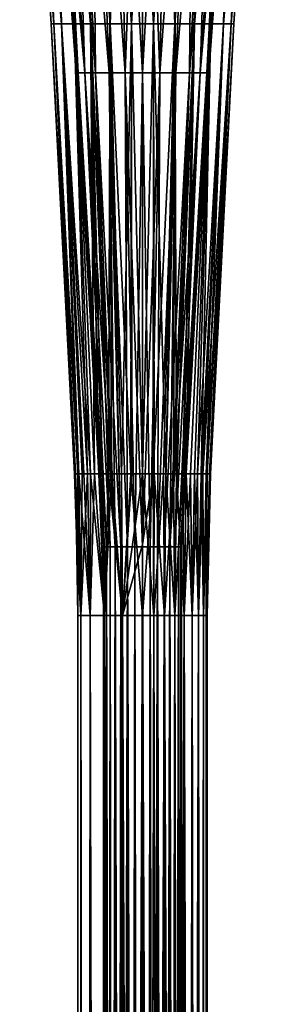
# Model space of a CAD drawing. Units: millimetres. Extents: x -225 to 225, y -318 to 1304.
# Drawn here: x -19 to 19, y 721 to 873 of the extents above; entities that cross this region are included whole.
import ezdxf

# ---------------------------------------------------------------- set-up
doc = ezdxf.new("R2010")
doc.units = ezdxf.units.MM
doc.header["$LTSCALE"] = 33.374815
for name, color, linetype in [('1', 7, 'CONTINUOUS'), ('12', 7, 'CONTINUOUS'), ('13', 7, 'CONTINUOUS'), ('14', 7, 'CONTINUOUS'), ('15', 7, 'CONTINUOUS'), ('16', 7, 'CONTINUOUS'), ('17', 7, 'CONTINUOUS'), ('2', 7, 'CONTINUOUS'), ('5', 7, 'CONTINUOUS'), ('6', 7, 'CONTINUOUS')]:
    doc.layers.add(name, color=color, linetype=linetype)

msp = doc.modelspace()

# ---------------------------------------------------------------- linework, layer by layer
at = {"layer": '1', "linetype": 'Continuous'}
for points in [[(-16.38, 907.34), (-13.7, 872.67, 3.38), (-18.96, 942.07), (-16.38, 907.34)], [(-18.96, 942.07), (-13.7, 872.67, 3.38), (-18.41, 942.07, 4.54), (-18.96, 942.07)], [(-13.7, 872.67, 3.38), (-12.5, 872.67, 6.56), (-18.41, 942.07, 4.54), (-13.7, 872.67, 3.38)], [(-18.41, 942.07, 4.54), (-12.5, 872.67, 6.56), (-16.79, 942.07, 8.81), (-18.41, 942.07, 4.54)], [(-12.5, 872.67, 6.56), (-10.56, 872.67, 9.36), (-16.79, 942.07, 8.81), (-12.5, 872.67, 6.56)], [(-16.79, 942.07, 8.81), (-10.56, 872.67, 9.36), (-14.19, 942.07, 12.57), (-16.79, 942.07, 8.81)], [(-10.56, 872.67, 9.36), (-8.02, 872.67, 11.61), (-14.19, 942.07, 12.57), (-10.56, 872.67, 9.36)], [(-14.19, 942.07, 12.57), (-8.02, 872.67, 11.61), (-10.77, 942.07, 15.6), (-14.19, 942.07, 12.57)], [(-8.02, 872.67, 11.61), (-5, 872.67, 13.2), (-10.77, 942.07, 15.6), (-8.02, 872.67, 11.61)], [(-10.77, 942.07, 15.6), (-5, 872.67, 13.2), (-6.72, 942.07, 17.73), (-10.77, 942.07, 15.6)], [(-5, 872.67, 13.2), (-1.7, 872.67, 14.01), (-6.72, 942.07, 17.73), (-5, 872.67, 13.2)], [(-6.72, 942.07, 17.73), (-1.7, 872.67, 14.01), (-2.29, 942.07, 18.82), (-6.72, 942.07, 17.73)], [(-1.7, 872.67, 14.01), (1.7, 872.67, 14.01), (-2.29, 942.07, 18.82), (-1.7, 872.67, 14.01)], [(-2.29, 942.07, 18.82), (1.7, 872.67, 14.01), (2.29, 942.07, 18.82), (-2.29, 942.07, 18.82)], [(1.7, 872.67, 14.01), (5, 872.67, 13.2), (2.29, 942.07, 18.82), (1.7, 872.67, 14.01)], [(2.29, 942.07, 18.82), (5, 872.67, 13.2), (6.72, 942.07, 17.73), (2.29, 942.07, 18.82)], [(5, 872.67, 13.2), (8.02, 872.67, 11.61), (6.72, 942.07, 17.73), (5, 872.67, 13.2)], [(6.72, 942.07, 17.73), (8.02, 872.67, 11.61), (10.77, 942.07, 15.6), (6.72, 942.07, 17.73)], [(8.02, 872.67, 11.61), (10.56, 872.67, 9.36), (10.77, 942.07, 15.6), (8.02, 872.67, 11.61)], [(10.56, 872.67, 9.36), (12.5, 872.67, 6.56), (14.19, 942.07, 12.57), (10.56, 872.67, 9.36)], [(10.77, 942.07, 15.6), (10.56, 872.67, 9.36), (14.19, 942.07, 12.57), (10.77, 942.07, 15.6)], [(12.5, 872.67, 6.56), (13.7, 872.67, 3.38), (16.79, 942.07, 8.81), (12.5, 872.67, 6.56)], [(14.19, 942.07, 12.57), (12.5, 872.67, 6.56), (16.79, 942.07, 8.81), (14.19, 942.07, 12.57)], [(13.7, 872.67, 3.38), (14.11, 872.67), (18.41, 942.07, 4.54), (13.7, 872.67, 3.38)], [(16.79, 942.07, 8.81), (13.7, 872.67, 3.38), (18.41, 942.07, 4.54), (16.79, 942.07, 8.81)], [(18.41, 942.07, 4.54), (14.11, 872.67), (16.38, 907.34), (18.41, 942.07, 4.54)], [(-14.11, 872.67), (-13.7, 872.67, 3.38), (-16.38, 907.34), (-14.11, 872.67)], [(-14.11, 872.67), (-10.48, 803.27), (-10.32, 803.27, 1.82), (-14.11, 872.67)], [(-13.7, 872.67, 3.38), (-14.11, 872.67), (-10.32, 803.27, 1.82), (-13.7, 872.67, 3.38)], [(-12.5, 872.67, 6.56), (-13.7, 872.67, 3.38), (-9.84, 803.27, 3.58), (-12.5, 872.67, 6.56)], [(-9.84, 803.27, 3.58), (-13.7, 872.67, 3.38), (-10.32, 803.27, 1.82), (-9.84, 803.27, 3.58)], [(-10.56, 872.67, 9.36), (-12.5, 872.67, 6.56), (-8.03, 803.27, 6.73), (-10.56, 872.67, 9.36)], [(-8.03, 803.27, 6.73), (-12.5, 872.67, 6.56), (-9.07, 803.27, 5.24), (-8.03, 803.27, 6.73)], [(-9.07, 803.27, 5.24), (-12.5, 872.67, 6.56), (-9.84, 803.27, 3.58), (-9.07, 803.27, 5.24)], [(-8.02, 872.67, 11.61), (-10.56, 872.67, 9.36), (-6.73, 803.27, 8.03), (-8.02, 872.67, 11.61)], [(-6.73, 803.27, 8.03), (-10.56, 872.67, 9.36), (-8.03, 803.27, 6.73), (-6.73, 803.27, 8.03)], [(-5, 872.67, 13.2), (-8.02, 872.67, 11.61), (-5.24, 803.27, 9.07), (-5, 872.67, 13.2)], [(-5.24, 803.27, 9.07), (-8.02, 872.67, 11.61), (-6.73, 803.27, 8.03), (-5.24, 803.27, 9.07)], [(-3.58, 803.27, 9.84), (-5, 872.67, 13.2), (-5.24, 803.27, 9.07), (-3.58, 803.27, 9.84)], [(-1.7, 872.67, 14.01), (-5, 872.67, 13.2), (-1.82, 803.27, 10.32), (-1.7, 872.67, 14.01)], [(-1.82, 803.27, 10.32), (-5, 872.67, 13.2), (-3.58, 803.27, 9.84), (-1.82, 803.27, 10.32)], [(0, 803.27, 10.48), (-1.7, 872.67, 14.01), (-1.82, 803.27, 10.32), (0, 803.27, 10.48)], [(1.7, 872.67, 14.01), (-1.7, 872.67, 14.01), (0, 803.27, 10.48), (1.7, 872.67, 14.01)], [(1.82, 803.27, 10.32), (1.7, 872.67, 14.01), (0, 803.27, 10.48), (1.82, 803.27, 10.32)], [(5, 872.67, 13.2), (1.7, 872.67, 14.01), (3.58, 803.27, 9.84), (5, 872.67, 13.2)], [(3.58, 803.27, 9.84), (1.7, 872.67, 14.01), (1.82, 803.27, 10.32), (3.58, 803.27, 9.84)], [(5.24, 803.27, 9.07), (5, 872.67, 13.2), (3.58, 803.27, 9.84), (5.24, 803.27, 9.07)], [(8.02, 872.67, 11.61), (5, 872.67, 13.2), (5.24, 803.27, 9.07), (8.02, 872.67, 11.61)], [(6.73, 803.27, 8.03), (8.02, 872.67, 11.61), (5.24, 803.27, 9.07), (6.73, 803.27, 8.03)], [(10.56, 872.67, 9.36), (8.02, 872.67, 11.61), (6.73, 803.27, 8.03), (10.56, 872.67, 9.36)], [(8.03, 803.27, 6.73), (10.56, 872.67, 9.36), (6.73, 803.27, 8.03), (8.03, 803.27, 6.73)], [(9.07, 803.27, 5.24), (10.56, 872.67, 9.36), (8.03, 803.27, 6.73), (9.07, 803.27, 5.24)], [(12.5, 872.67, 6.56), (10.56, 872.67, 9.36), (9.07, 803.27, 5.24), (12.5, 872.67, 6.56)], [(9.84, 803.27, 3.58), (12.5, 872.67, 6.56), (9.07, 803.27, 5.24), (9.84, 803.27, 3.58)], [(13.7, 872.67, 3.38), (12.5, 872.67, 6.56), (9.84, 803.27, 3.58), (13.7, 872.67, 3.38)], [(10.32, 803.27, 1.82), (13.7, 872.67, 3.38), (9.84, 803.27, 3.58), (10.32, 803.27, 1.82)], [(10.48, 803.27), (13.7, 872.67, 3.38), (10.32, 803.27, 1.82), (10.48, 803.27)], [(14.11, 872.67), (13.7, 872.67, 3.38), (10.48, 803.27), (14.11, 872.67)]]:
    msp.add_3dface(points, dxfattribs=at)
at = {"layer": '12', "linetype": 'Continuous'}
for points in [[(-15.32, 938.26, 4.11), (-13.74, 938.26, 7.93), (-9.91, 865.1, 2.65), (-15.32, 938.26, 4.11)], [(-12.89, 901.73), (-15.32, 938.26, 4.11), (-10.26, 865.1), (-12.89, 901.73)], [(-10.26, 865.1), (-15.32, 938.26, 4.11), (-9.91, 865.1, 2.65), (-10.26, 865.1)], [(-13.74, 938.26, 7.93), (-11.22, 938.26, 11.22), (-8.88, 865.1, 5.13), (-13.74, 938.26, 7.93)], [(-9.91, 865.1, 2.65), (-13.74, 938.26, 7.93), (-8.88, 865.1, 5.13), (-9.91, 865.1, 2.65)], [(-11.22, 938.26, 11.22), (-7.93, 938.26, 13.74), (-7.25, 865.1, 7.25), (-11.22, 938.26, 11.22)], [(-8.88, 865.1, 5.13), (-11.22, 938.26, 11.22), (-7.25, 865.1, 7.25), (-8.88, 865.1, 5.13)], [(-7.93, 938.26, 13.74), (-4.11, 938.26, 15.32), (-5.13, 865.1, 8.88), (-7.93, 938.26, 13.74)], [(-7.25, 865.1, 7.25), (-7.93, 938.26, 13.74), (-5.13, 865.1, 8.88), (-7.25, 865.1, 7.25)], [(-5.13, 865.1, 8.88), (-4.11, 938.26, 15.32), (-2.65, 865.1, 9.91), (-5.13, 865.1, 8.88)], [(-4.11, 938.26, 15.32), (0, 938.26, 15.86), (-2.65, 865.1, 9.91), (-4.11, 938.26, 15.32)], [(-2.65, 865.1, 9.91), (0, 938.26, 15.86), (0, 865.1, 10.26), (-2.65, 865.1, 9.91)], [(0, 938.26, 15.86), (4.11, 938.26, 15.32), (0, 865.1, 10.26), (0, 938.26, 15.86)], [(0, 865.1, 10.26), (4.11, 938.26, 15.32), (2.65, 865.1, 9.91), (0, 865.1, 10.26)], [(4.11, 938.26, 15.32), (7.93, 938.26, 13.74), (2.65, 865.1, 9.91), (4.11, 938.26, 15.32)], [(2.65, 865.1, 9.91), (7.93, 938.26, 13.74), (5.13, 865.1, 8.88), (2.65, 865.1, 9.91)], [(7.93, 938.26, 13.74), (11.22, 938.26, 11.22), (5.13, 865.1, 8.88), (7.93, 938.26, 13.74)], [(5.13, 865.1, 8.88), (11.22, 938.26, 11.22), (7.25, 865.1, 7.25), (5.13, 865.1, 8.88)], [(11.22, 938.26, 11.22), (13.74, 938.26, 7.93), (7.25, 865.1, 7.25), (11.22, 938.26, 11.22)], [(7.25, 865.1, 7.25), (13.74, 938.26, 7.93), (8.88, 865.1, 5.13), (7.25, 865.1, 7.25)], [(13.74, 938.26, 7.93), (15.32, 938.26, 4.11), (8.88, 865.1, 5.13), (13.74, 938.26, 7.93)], [(8.88, 865.1, 5.13), (15.32, 938.26, 4.11), (9.91, 865.1, 2.65), (8.88, 865.1, 5.13)], [(15.32, 938.26, 4.11), (15.86, 938.26), (9.91, 865.1, 2.65), (15.32, 938.26, 4.11)], [(9.91, 865.1, 2.65), (15.86, 938.26), (12.89, 901.73), (9.91, 865.1, 2.65)], [(10.26, 865.1), (9.91, 865.1, 2.65), (12.89, 901.73), (10.26, 865.1)], [(-10.26, 865.1), (-9.91, 865.1, 2.65), (-6, 792), (-10.26, 865.1)], [(-9.91, 865.1, 2.65), (-8.88, 865.1, 5.13), (-5.54, 792, 2.3), (-9.91, 865.1, 2.65)], [(-6, 792), (-9.91, 865.1, 2.65), (-5.88, 792, 1.17), (-6, 792)], [(-5.88, 792, 1.17), (-9.91, 865.1, 2.65), (-5.54, 792, 2.3), (-5.88, 792, 1.17)], [(-8.88, 865.1, 5.13), (-7.25, 865.1, 7.25), (-4.99, 792, 3.33), (-8.88, 865.1, 5.13)], [(-5.54, 792, 2.3), (-8.88, 865.1, 5.13), (-4.99, 792, 3.33), (-5.54, 792, 2.3)], [(-7.25, 865.1, 7.25), (-5.13, 865.1, 8.88), (-4.24, 792, 4.24), (-7.25, 865.1, 7.25)], [(-4.99, 792, 3.33), (-7.25, 865.1, 7.25), (-4.24, 792, 4.24), (-4.99, 792, 3.33)], [(-5.13, 865.1, 8.88), (-2.65, 865.1, 9.91), (-2.3, 792, 5.54), (-5.13, 865.1, 8.88)], [(-4.24, 792, 4.24), (-5.13, 865.1, 8.88), (-3.33, 792, 4.99), (-4.24, 792, 4.24)], [(-3.33, 792, 4.99), (-5.13, 865.1, 8.88), (-2.3, 792, 5.54), (-3.33, 792, 4.99)], [(-2.65, 865.1, 9.91), (0, 865.1, 10.26), (-1.17, 792, 5.88), (-2.65, 865.1, 9.91)], [(-2.3, 792, 5.54), (-2.65, 865.1, 9.91), (-1.17, 792, 5.88), (-2.3, 792, 5.54)], [(-1.17, 792, 5.88), (0, 865.1, 10.26), (0, 792, 6), (-1.17, 792, 5.88)], [(0, 865.1, 10.26), (2.65, 865.1, 9.91), (0, 792, 6), (0, 865.1, 10.26)], [(0, 792, 6), (2.65, 865.1, 9.91), (1.17, 792, 5.88), (0, 792, 6)], [(1.17, 792, 5.88), (2.65, 865.1, 9.91), (2.3, 792, 5.54), (1.17, 792, 5.88)], [(2.65, 865.1, 9.91), (5.13, 865.1, 8.88), (2.3, 792, 5.54), (2.65, 865.1, 9.91)], [(2.3, 792, 5.54), (5.13, 865.1, 8.88), (3.33, 792, 4.99), (2.3, 792, 5.54)], [(5.13, 865.1, 8.88), (7.25, 865.1, 7.25), (3.33, 792, 4.99), (5.13, 865.1, 8.88)], [(3.33, 792, 4.99), (7.25, 865.1, 7.25), (4.24, 792, 4.24), (3.33, 792, 4.99)], [(7.25, 865.1, 7.25), (8.88, 865.1, 5.13), (4.24, 792, 4.24), (7.25, 865.1, 7.25)], [(4.24, 792, 4.24), (8.88, 865.1, 5.13), (4.99, 792, 3.33), (4.24, 792, 4.24)], [(4.99, 792, 3.33), (8.88, 865.1, 5.13), (5.54, 792, 2.3), (4.99, 792, 3.33)], [(8.88, 865.1, 5.13), (9.91, 865.1, 2.65), (5.54, 792, 2.3), (8.88, 865.1, 5.13)], [(5.54, 792, 2.3), (9.91, 865.1, 2.65), (5.88, 792, 1.17), (5.54, 792, 2.3)], [(9.91, 865.1, 2.65), (10.26, 865.1), (5.88, 792, 1.17), (9.91, 865.1, 2.65)], [(5.88, 792, 1.17), (10.26, 865.1), (6, 792), (5.88, 792, 1.17)]]:
    msp.add_3dface(points, dxfattribs=at)
at = {"layer": '13', "linetype": 'Continuous'}
for points in [[(-15.86, 938.26), (-12.89, 901.73), (-9.91, 865.1, -2.65), (-15.86, 938.26)], [(-15.32, 938.26, -4.11), (-15.86, 938.26), (-9.91, 865.1, -2.65), (-15.32, 938.26, -4.11)], [(-13.74, 938.26, -7.93), (-15.32, 938.26, -4.11), (-8.88, 865.1, -5.13), (-13.74, 938.26, -7.93)], [(-8.88, 865.1, -5.13), (-15.32, 938.26, -4.11), (-9.91, 865.1, -2.65), (-8.88, 865.1, -5.13)], [(-11.22, 938.26, -11.22), (-13.74, 938.26, -7.93), (-7.25, 865.1, -7.25), (-11.22, 938.26, -11.22)], [(-7.25, 865.1, -7.25), (-13.74, 938.26, -7.93), (-8.88, 865.1, -5.13), (-7.25, 865.1, -7.25)], [(-7.93, 938.26, -13.74), (-11.22, 938.26, -11.22), (-5.13, 865.1, -8.88), (-7.93, 938.26, -13.74)], [(-5.13, 865.1, -8.88), (-11.22, 938.26, -11.22), (-7.25, 865.1, -7.25), (-5.13, 865.1, -8.88)], [(-4.11, 938.26, -15.32), (-7.93, 938.26, -13.74), (-2.65, 865.1, -9.91), (-4.11, 938.26, -15.32)], [(-2.65, 865.1, -9.91), (-7.93, 938.26, -13.74), (-5.13, 865.1, -8.88), (-2.65, 865.1, -9.91)], [(0, 938.26, -15.86), (-4.11, 938.26, -15.32), (0, 865.1, -10.26), (0, 938.26, -15.86)], [(0, 865.1, -10.26), (-4.11, 938.26, -15.32), (-2.65, 865.1, -9.91), (0, 865.1, -10.26)], [(4.11, 938.26, -15.32), (0, 938.26, -15.86), (2.65, 865.1, -9.91), (4.11, 938.26, -15.32)], [(2.65, 865.1, -9.91), (0, 938.26, -15.86), (0, 865.1, -10.26), (2.65, 865.1, -9.91)], [(5.13, 865.1, -8.88), (4.11, 938.26, -15.32), (2.65, 865.1, -9.91), (5.13, 865.1, -8.88)], [(7.93, 938.26, -13.74), (4.11, 938.26, -15.32), (5.13, 865.1, -8.88), (7.93, 938.26, -13.74)], [(7.25, 865.1, -7.25), (7.93, 938.26, -13.74), (5.13, 865.1, -8.88), (7.25, 865.1, -7.25)], [(11.22, 938.26, -11.22), (7.93, 938.26, -13.74), (7.25, 865.1, -7.25), (11.22, 938.26, -11.22)], [(8.88, 865.1, -5.13), (11.22, 938.26, -11.22), (7.25, 865.1, -7.25), (8.88, 865.1, -5.13)], [(13.74, 938.26, -7.93), (11.22, 938.26, -11.22), (8.88, 865.1, -5.13), (13.74, 938.26, -7.93)], [(9.91, 865.1, -2.65), (13.74, 938.26, -7.93), (8.88, 865.1, -5.13), (9.91, 865.1, -2.65)], [(10.26, 865.1), (15.32, 938.26, -4.11), (9.91, 865.1, -2.65), (10.26, 865.1)], [(15.32, 938.26, -4.11), (13.74, 938.26, -7.93), (9.91, 865.1, -2.65), (15.32, 938.26, -4.11)], [(10.26, 865.1), (12.89, 901.73), (15.32, 938.26, -4.11), (10.26, 865.1)], [(-12.89, 901.73), (-10.26, 865.1), (-9.91, 865.1, -2.65), (-12.89, 901.73)], [(-10.26, 865.1), (-6, 792), (-5.88, 792, -1.17), (-10.26, 865.1)], [(-9.91, 865.1, -2.65), (-10.26, 865.1), (-5.88, 792, -1.17), (-9.91, 865.1, -2.65)], [(-8.88, 865.1, -5.13), (-9.91, 865.1, -2.65), (-5.54, 792, -2.3), (-8.88, 865.1, -5.13)], [(-5.54, 792, -2.3), (-9.91, 865.1, -2.65), (-5.88, 792, -1.17), (-5.54, 792, -2.3)], [(-7.25, 865.1, -7.25), (-8.88, 865.1, -5.13), (-4.24, 792, -4.24), (-7.25, 865.1, -7.25)], [(-4.24, 792, -4.24), (-8.88, 865.1, -5.13), (-4.99, 792, -3.33), (-4.24, 792, -4.24)], [(-4.99, 792, -3.33), (-8.88, 865.1, -5.13), (-5.54, 792, -2.3), (-4.99, 792, -3.33)], [(-5.13, 865.1, -8.88), (-7.25, 865.1, -7.25), (-3.33, 792, -4.99), (-5.13, 865.1, -8.88)], [(-3.33, 792, -4.99), (-7.25, 865.1, -7.25), (-4.24, 792, -4.24), (-3.33, 792, -4.99)], [(-2.65, 865.1, -9.91), (-5.13, 865.1, -8.88), (-2.3, 792, -5.54), (-2.65, 865.1, -9.91)], [(-2.3, 792, -5.54), (-5.13, 865.1, -8.88), (-3.33, 792, -4.99), (-2.3, 792, -5.54)], [(0, 865.1, -10.26), (-2.65, 865.1, -9.91), (0, 792, -6), (0, 865.1, -10.26)], [(0, 792, -6), (-2.65, 865.1, -9.91), (-1.17, 792, -5.88), (0, 792, -6)], [(-1.17, 792, -5.88), (-2.65, 865.1, -9.91), (-2.3, 792, -5.54), (-1.17, 792, -5.88)], [(2.65, 865.1, -9.91), (0, 865.1, -10.26), (1.17, 792, -5.88), (2.65, 865.1, -9.91)], [(1.17, 792, -5.88), (0, 865.1, -10.26), (0, 792, -6), (1.17, 792, -5.88)], [(2.3, 792, -5.54), (2.65, 865.1, -9.91), (1.17, 792, -5.88), (2.3, 792, -5.54)], [(5.13, 865.1, -8.88), (2.65, 865.1, -9.91), (2.3, 792, -5.54), (5.13, 865.1, -8.88)], [(3.33, 792, -4.99), (5.13, 865.1, -8.88), (2.3, 792, -5.54), (3.33, 792, -4.99)], [(4.24, 792, -4.24), (5.13, 865.1, -8.88), (3.33, 792, -4.99), (4.24, 792, -4.24)], [(7.25, 865.1, -7.25), (5.13, 865.1, -8.88), (4.24, 792, -4.24), (7.25, 865.1, -7.25)], [(4.99, 792, -3.33), (7.25, 865.1, -7.25), (4.24, 792, -4.24), (4.99, 792, -3.33)], [(8.88, 865.1, -5.13), (7.25, 865.1, -7.25), (4.99, 792, -3.33), (8.88, 865.1, -5.13)], [(5.54, 792, -2.3), (8.88, 865.1, -5.13), (4.99, 792, -3.33), (5.54, 792, -2.3)], [(9.91, 865.1, -2.65), (8.88, 865.1, -5.13), (5.54, 792, -2.3), (9.91, 865.1, -2.65)], [(5.88, 792, -1.17), (9.91, 865.1, -2.65), (5.54, 792, -2.3), (5.88, 792, -1.17)], [(6, 792), (9.91, 865.1, -2.65), (5.88, 792, -1.17), (6, 792)], [(6, 792), (10.26, 865.1), (9.91, 865.1, -2.65), (6, 792)]]:
    msp.add_3dface(points, dxfattribs=at)
at = {"layer": '14', "linetype": 'Continuous'}
for points in [[(0, 792, 6), (1.17, 792, 5.88), (0, 65, 6), (0, 792, 6)], [(1.17, 792, 5.88), (2.3, 792, 5.54), (0, 65, 6), (1.17, 792, 5.88)], [(0, 65, 6), (2.3, 792, 5.54), (2.29, 65, 5.54), (0, 65, 6)], [(1.17, 792, -5.88), (0, 792, -6), (2.29, 65, -5.54), (1.17, 792, -5.88)], [(0, 792, -6), (0, 65, -6), (2.29, 65, -5.54), (0, 792, -6)], [(2.3, 792, -5.54), (1.17, 792, -5.88), (2.29, 65, -5.54), (2.3, 792, -5.54)], [(2.3, 792, 5.54), (3.33, 792, 4.99), (2.29, 65, 5.54), (2.3, 792, 5.54)], [(3.33, 792, 4.99), (4.24, 792, 4.24), (2.29, 65, 5.54), (3.33, 792, 4.99)], [(2.29, 65, 5.54), (4.24, 792, 4.24), (4.24, 65, 4.24), (2.29, 65, 5.54)], [(4.24, 65, -4.24), (2.3, 792, -5.54), (2.29, 65, -5.54), (4.24, 65, -4.24)], [(3.33, 792, -4.99), (2.3, 792, -5.54), (4.24, 65, -4.24), (3.33, 792, -4.99)], [(4.24, 792, -4.24), (3.33, 792, -4.99), (4.24, 65, -4.24), (4.24, 792, -4.24)], [(4.24, 792, 4.24), (4.99, 792, 3.33), (4.24, 65, 4.24), (4.24, 792, 4.24)], [(4.99, 792, 3.33), (5.54, 792, 2.3), (4.24, 65, 4.24), (4.99, 792, 3.33)], [(4.24, 65, 4.24), (5.54, 792, 2.3), (5.54, 65, 2.3), (4.24, 65, 4.24)], [(4.99, 792, -3.33), (4.24, 792, -4.24), (5.54, 65, -2.3), (4.99, 792, -3.33)], [(5.54, 65, -2.3), (4.24, 792, -4.24), (4.24, 65, -4.24), (5.54, 65, -2.3)], [(5.54, 792, -2.3), (4.99, 792, -3.33), (5.54, 65, -2.3), (5.54, 792, -2.3)], [(5.54, 792, 2.3), (5.88, 792, 1.17), (5.54, 65, 2.3), (5.54, 792, 2.3)], [(5.88, 792, 1.17), (6, 792), (5.54, 65, 2.3), (5.88, 792, 1.17)], [(5.54, 65, 2.3), (6, 792), (6, 65), (5.54, 65, 2.3)], [(5.88, 792, -1.17), (5.54, 792, -2.3), (6, 65), (5.88, 792, -1.17)], [(6, 65), (5.54, 792, -2.3), (5.54, 65, -2.3), (6, 65)], [(6, 792), (5.88, 792, -1.17), (6, 65), (6, 792)]]:
    msp.add_3dface(points, dxfattribs=at)
at = {"layer": '15', "linetype": 'Continuous'}
for points in [[(-6, 792), (-5.88, 792, 1.17), (-6, 65), (-6, 792)], [(-5.88, 792, -1.17), (-6, 792), (-5.54, 65, -2.3), (-5.88, 792, -1.17)], [(-5.54, 65, -2.3), (-6, 792), (-6, 65), (-5.54, 65, -2.3)], [(-5.88, 792, 1.17), (-5.54, 792, 2.3), (-6, 65), (-5.88, 792, 1.17)], [(-6, 65), (-5.54, 792, 2.3), (-5.54, 65, 2.3), (-6, 65)], [(-5.54, 792, -2.3), (-5.88, 792, -1.17), (-5.54, 65, -2.3), (-5.54, 792, -2.3)], [(-5.54, 792, 2.3), (-4.99, 792, 3.33), (-5.54, 65, 2.3), (-5.54, 792, 2.3)], [(-4.99, 792, 3.33), (-4.24, 792, 4.24), (-5.54, 65, 2.3), (-4.99, 792, 3.33)], [(-5.54, 65, 2.3), (-4.24, 792, 4.24), (-4.24, 65, 4.24), (-5.54, 65, 2.3)], [(-4.99, 792, -3.33), (-5.54, 792, -2.3), (-4.24, 65, -4.24), (-4.99, 792, -3.33)], [(-4.24, 65, -4.24), (-5.54, 792, -2.3), (-5.54, 65, -2.3), (-4.24, 65, -4.24)], [(-4.24, 792, -4.24), (-4.99, 792, -3.33), (-4.24, 65, -4.24), (-4.24, 792, -4.24)], [(-4.24, 792, 4.24), (-3.33, 792, 4.99), (-4.24, 65, 4.24), (-4.24, 792, 4.24)], [(-3.33, 792, 4.99), (-2.3, 792, 5.54), (-4.24, 65, 4.24), (-3.33, 792, 4.99)], [(-4.24, 65, 4.24), (-2.3, 792, 5.54), (-2.29, 65, 5.54), (-4.24, 65, 4.24)], [(-3.33, 792, -4.99), (-4.24, 792, -4.24), (-2.29, 65, -5.54), (-3.33, 792, -4.99)], [(-2.29, 65, -5.54), (-4.24, 792, -4.24), (-4.24, 65, -4.24), (-2.29, 65, -5.54)], [(-2.3, 792, -5.54), (-3.33, 792, -4.99), (-2.29, 65, -5.54), (-2.3, 792, -5.54)], [(-2.3, 792, 5.54), (-1.17, 792, 5.88), (-2.29, 65, 5.54), (-2.3, 792, 5.54)], [(-1.17, 792, -5.88), (-2.3, 792, -5.54), (0, 65, -6), (-1.17, 792, -5.88)], [(0, 65, -6), (-2.3, 792, -5.54), (-2.29, 65, -5.54), (0, 65, -6)], [(-1.17, 792, 5.88), (0, 792, 6), (-2.29, 65, 5.54), (-1.17, 792, 5.88)], [(0, 792, 6), (0, 65, 6), (-2.29, 65, 5.54), (0, 792, 6)], [(0, 792, -6), (-1.17, 792, -5.88), (0, 65, -6), (0, 792, -6)]]:
    msp.add_3dface(points, dxfattribs=at)
at = {"layer": '16', "linetype": 'Continuous'}
for points in [[(-10.32, 803.27, 1.82), (-10.48, 803.27), (-9.51, 781.45, 3.09), (-10.32, 803.27, 1.82)], [(-9.51, 781.45, 3.09), (-10.48, 803.27), (-10.12, 792.36, 0), (-9.51, 781.45, 3.09)], [(-9.84, 803.27, 3.58), (-10.32, 803.27, 1.82), (-9.51, 781.45, 3.09), (-9.84, 803.27, 3.58)], [(-9.07, 803.27, 5.24), (-9.84, 803.27, 3.58), (-8.09, 781.45, 5.88), (-9.07, 803.27, 5.24)], [(-9.84, 803.27, 3.58), (-9.51, 781.45, 3.09), (-8.09, 781.45, 5.88), (-9.84, 803.27, 3.58)], [(-8.03, 803.27, 6.73), (-9.07, 803.27, 5.24), (-8.09, 781.45, 5.88), (-8.03, 803.27, 6.73)], [(-8.03, 803.27, 6.73), (-8.09, 781.45, 5.88), (-5.88, 781.45, 8.09), (-8.03, 803.27, 6.73)], [(-6.73, 803.27, 8.03), (-8.03, 803.27, 6.73), (-5.88, 781.45, 8.09), (-6.73, 803.27, 8.03)], [(-5.24, 803.27, 9.07), (-6.73, 803.27, 8.03), (-5.88, 781.45, 8.09), (-5.24, 803.27, 9.07)], [(-5.24, 803.27, 9.07), (-5.88, 781.45, 8.09), (-3.09, 781.45, 9.51), (-5.24, 803.27, 9.07)], [(-3.58, 803.27, 9.84), (-5.24, 803.27, 9.07), (-3.09, 781.45, 9.51), (-3.58, 803.27, 9.84)], [(-1.82, 803.27, 10.32), (-3.58, 803.27, 9.84), (-3.09, 781.45, 9.51), (-1.82, 803.27, 10.32)], [(0, 781.45, 10), (-1.82, 803.27, 10.32), (-3.09, 781.45, 9.51), (0, 781.45, 10)], [(0, 803.27, 10.48), (-1.82, 803.27, 10.32), (0, 781.45, 10), (0, 803.27, 10.48)], [(1.82, 803.27, 10.32), (0, 803.27, 10.48), (1.74, 781.45, 9.85), (1.82, 803.27, 10.32)], [(0, 803.27, 10.48), (0, 781.45, 10), (1.74, 781.45, 9.85), (0, 803.27, 10.48)], [(0, 803.27, -10.48), (1.64, 803.27, -10.35), (0, 792.36, -10.12), (0, 803.27, -10.48)], [(0, 781.45, -10), (1.64, 803.27, -10.35), (1.74, 781.45, -9.85), (0, 781.45, -10)], [(1.64, 803.27, -10.35), (0, 781.45, -10), (0, 792.36, -10.12), (1.64, 803.27, -10.35)], [(1.64, 803.27, -10.35), (3.24, 803.27, -9.96), (1.74, 781.45, -9.85), (1.64, 803.27, -10.35)], [(1.82, 803.27, 10.32), (1.74, 781.45, 9.85), (3.42, 781.45, 9.4), (1.82, 803.27, 10.32)], [(3.24, 803.27, -9.96), (3.42, 781.45, -9.4), (1.74, 781.45, -9.85), (3.24, 803.27, -9.96)], [(3.58, 803.27, 9.84), (1.82, 803.27, 10.32), (3.42, 781.45, 9.4), (3.58, 803.27, 9.84)], [(3.24, 803.27, -9.96), (4.76, 803.27, -9.33), (3.42, 781.45, -9.4), (3.24, 803.27, -9.96)], [(3.58, 803.27, 9.84), (3.42, 781.45, 9.4), (5, 781.45, 8.66), (3.58, 803.27, 9.84)], [(4.76, 803.27, -9.33), (5, 781.45, -8.66), (3.42, 781.45, -9.4), (4.76, 803.27, -9.33)], [(5.24, 803.27, 9.07), (3.58, 803.27, 9.84), (5, 781.45, 8.66), (5.24, 803.27, 9.07)], [(4.76, 803.27, -9.33), (6.16, 803.27, -8.48), (5, 781.45, -8.66), (4.76, 803.27, -9.33)], [(5.24, 803.27, 9.07), (5, 781.45, 8.66), (6.43, 781.45, 7.66), (5.24, 803.27, 9.07)], [(6.16, 803.27, -8.48), (6.43, 781.45, -7.66), (5, 781.45, -8.66), (6.16, 803.27, -8.48)], [(6.73, 803.27, 8.03), (5.24, 803.27, 9.07), (6.43, 781.45, 7.66), (6.73, 803.27, 8.03)], [(6.16, 803.27, -8.48), (7.41, 803.27, -7.41), (6.43, 781.45, -7.66), (6.16, 803.27, -8.48)], [(6.73, 803.27, 8.03), (6.43, 781.45, 7.66), (7.66, 781.45, 6.43), (6.73, 803.27, 8.03)], [(7.41, 803.27, -7.41), (7.66, 781.45, -6.43), (6.43, 781.45, -7.66), (7.41, 803.27, -7.41)], [(8.03, 803.27, 6.73), (6.73, 803.27, 8.03), (7.66, 781.45, 6.43), (8.03, 803.27, 6.73)], [(7.41, 803.27, -7.41), (8.48, 803.27, -6.16), (7.66, 781.45, -6.43), (7.41, 803.27, -7.41)], [(8.03, 803.27, 6.73), (7.66, 781.45, 6.43), (8.66, 781.45, 5), (8.03, 803.27, 6.73)], [(8.48, 803.27, -6.16), (8.66, 781.45, -5), (7.66, 781.45, -6.43), (8.48, 803.27, -6.16)], [(9.07, 803.27, 5.24), (8.03, 803.27, 6.73), (8.66, 781.45, 5), (9.07, 803.27, 5.24)], [(8.48, 803.27, -6.16), (9.33, 803.27, -4.76), (8.66, 781.45, -5), (8.48, 803.27, -6.16)], [(9.07, 803.27, 5.24), (8.66, 781.45, 5), (9.4, 781.45, 3.42), (9.07, 803.27, 5.24)], [(9.33, 803.27, -4.76), (9.4, 781.45, -3.42), (8.66, 781.45, -5), (9.33, 803.27, -4.76)], [(9.84, 803.27, 3.58), (9.07, 803.27, 5.24), (9.4, 781.45, 3.42), (9.84, 803.27, 3.58)], [(9.33, 803.27, -4.76), (9.96, 803.27, -3.24), (9.4, 781.45, -3.42), (9.33, 803.27, -4.76)], [(9.84, 803.27, 3.58), (9.4, 781.45, 3.42), (9.85, 781.45, 1.74), (9.84, 803.27, 3.58)], [(9.96, 803.27, -3.24), (9.85, 781.45, -1.74), (9.4, 781.45, -3.42), (9.96, 803.27, -3.24)], [(10.32, 803.27, 1.82), (9.84, 803.27, 3.58), (9.85, 781.45, 1.74), (10.32, 803.27, 1.82)], [(10.35, 803.27, -1.64), (10.48, 803.27), (9.85, 781.45, -1.74), (10.35, 803.27, -1.64)], [(10.48, 803.27), (10, 781.45, 0), (9.85, 781.45, -1.74), (10.48, 803.27)], [(10.32, 803.27, 1.82), (9.85, 781.45, 1.74), (10, 781.45, 0), (10.32, 803.27, 1.82)], [(9.96, 803.27, -3.24), (10.35, 803.27, -1.64), (9.85, 781.45, -1.74), (9.96, 803.27, -3.24)], [(10.48, 803.27), (10.32, 803.27, 1.82), (10, 781.45, 0), (10.48, 803.27)], [(-10, 781.45), (-9.51, 781.45, 3.09), (-10.12, 792.36, 0), (-10, 781.45)]]:
    msp.add_3dface(points, dxfattribs=at)
at = {"layer": '17', "linetype": 'Continuous'}
for points in [[(-10.48, 803.27), (-10.35, 803.27, -1.64), (-10.12, 792.36, 0), (-10.48, 803.27)], [(-10.35, 803.27, -1.64), (-9.96, 803.27, -3.24), (-10, 781.45), (-10.35, 803.27, -1.64)], [(-10.35, 803.27, -1.64), (-10, 781.45), (-10.12, 792.36, 0), (-10.35, 803.27, -1.64)], [(-9.96, 803.27, -3.24), (-9.51, 781.45, -3.09), (-10, 781.45), (-9.96, 803.27, -3.24)], [(-9.96, 803.27, -3.24), (-9.33, 803.27, -4.76), (-9.51, 781.45, -3.09), (-9.96, 803.27, -3.24)], [(-9.33, 803.27, -4.76), (-8.48, 803.27, -6.16), (-9.51, 781.45, -3.09), (-9.33, 803.27, -4.76)], [(-8.48, 803.27, -6.16), (-8.09, 781.45, -5.88), (-9.51, 781.45, -3.09), (-8.48, 803.27, -6.16)], [(-8.48, 803.27, -6.16), (-7.41, 803.27, -7.41), (-8.09, 781.45, -5.88), (-8.48, 803.27, -6.16)], [(-7.41, 803.27, -7.41), (-5.88, 781.45, -8.09), (-8.09, 781.45, -5.88), (-7.41, 803.27, -7.41)], [(-7.41, 803.27, -7.41), (-6.16, 803.27, -8.48), (-5.88, 781.45, -8.09), (-7.41, 803.27, -7.41)], [(-6.16, 803.27, -8.48), (-4.76, 803.27, -9.33), (-5.88, 781.45, -8.09), (-6.16, 803.27, -8.48)], [(-4.76, 803.27, -9.33), (-3.09, 781.45, -9.51), (-5.88, 781.45, -8.09), (-4.76, 803.27, -9.33)], [(-4.76, 803.27, -9.33), (-3.24, 803.27, -9.96), (-3.09, 781.45, -9.51), (-4.76, 803.27, -9.33)], [(-3.24, 803.27, -9.96), (-1.64, 803.27, -10.35), (-3.09, 781.45, -9.51), (-3.24, 803.27, -9.96)], [(-1.64, 803.27, -10.35), (0, 803.27, -10.48), (-3.09, 781.45, -9.51), (-1.64, 803.27, -10.35)], [(-3.09, 781.45, -9.51), (0, 803.27, -10.48), (0, 792.36, -10.12), (-3.09, 781.45, -9.51)], [(0, 781.45, -10), (-3.09, 781.45, -9.51), (0, 792.36, -10.12), (0, 781.45, -10)]]:
    msp.add_3dface(points, dxfattribs=at)
at = {"layer": '2', "linetype": 'Continuous'}
for points in [[(-14.11, 872.67), (-16.38, 907.34), (-18.41, 942.07, -4.54), (-14.11, 872.67)], [(-13.7, 872.67, -3.38), (-14.11, 872.67), (-18.41, 942.07, -4.54), (-13.7, 872.67, -3.38)], [(-16.79, 942.07, -8.81), (-13.7, 872.67, -3.38), (-18.41, 942.07, -4.54), (-16.79, 942.07, -8.81)], [(-12.5, 872.67, -6.56), (-13.7, 872.67, -3.38), (-16.79, 942.07, -8.81), (-12.5, 872.67, -6.56)], [(-14.19, 942.07, -12.57), (-12.5, 872.67, -6.56), (-16.79, 942.07, -8.81), (-14.19, 942.07, -12.57)], [(-10.56, 872.67, -9.36), (-12.5, 872.67, -6.56), (-14.19, 942.07, -12.57), (-10.56, 872.67, -9.36)], [(-10.77, 942.07, -15.6), (-10.56, 872.67, -9.36), (-14.19, 942.07, -12.57), (-10.77, 942.07, -15.6)], [(-8.02, 872.67, -11.61), (-10.56, 872.67, -9.36), (-10.77, 942.07, -15.6), (-8.02, 872.67, -11.61)], [(-6.72, 942.07, -17.73), (-8.02, 872.67, -11.61), (-10.77, 942.07, -15.6), (-6.72, 942.07, -17.73)], [(-5, 872.67, -13.2), (-8.02, 872.67, -11.61), (-6.72, 942.07, -17.73), (-5, 872.67, -13.2)], [(-2.29, 942.07, -18.82), (-5, 872.67, -13.2), (-6.72, 942.07, -17.73), (-2.29, 942.07, -18.82)], [(-1.7, 872.67, -14.01), (-5, 872.67, -13.2), (-2.29, 942.07, -18.82), (-1.7, 872.67, -14.01)], [(2.29, 942.07, -18.82), (-1.7, 872.67, -14.01), (-2.29, 942.07, -18.82), (2.29, 942.07, -18.82)], [(1.7, 872.67, -14.01), (-1.7, 872.67, -14.01), (2.29, 942.07, -18.82), (1.7, 872.67, -14.01)], [(5, 872.67, -13.2), (1.7, 872.67, -14.01), (6.72, 942.07, -17.73), (5, 872.67, -13.2)], [(6.72, 942.07, -17.73), (1.7, 872.67, -14.01), (2.29, 942.07, -18.82), (6.72, 942.07, -17.73)], [(8.02, 872.67, -11.61), (5, 872.67, -13.2), (10.77, 942.07, -15.6), (8.02, 872.67, -11.61)], [(10.77, 942.07, -15.6), (5, 872.67, -13.2), (6.72, 942.07, -17.73), (10.77, 942.07, -15.6)], [(10.56, 872.67, -9.36), (8.02, 872.67, -11.61), (14.19, 942.07, -12.57), (10.56, 872.67, -9.36)], [(14.19, 942.07, -12.57), (8.02, 872.67, -11.61), (10.77, 942.07, -15.6), (14.19, 942.07, -12.57)], [(12.5, 872.67, -6.56), (10.56, 872.67, -9.36), (16.79, 942.07, -8.81), (12.5, 872.67, -6.56)], [(16.79, 942.07, -8.81), (10.56, 872.67, -9.36), (14.19, 942.07, -12.57), (16.79, 942.07, -8.81)], [(13.7, 872.67, -3.38), (12.5, 872.67, -6.56), (18.41, 942.07, -4.54), (13.7, 872.67, -3.38)], [(18.41, 942.07, -4.54), (12.5, 872.67, -6.56), (16.79, 942.07, -8.81), (18.41, 942.07, -4.54)], [(18.96, 942.07), (16.38, 907.34), (13.7, 872.67, -3.38), (18.96, 942.07)], [(18.96, 942.07), (13.7, 872.67, -3.38), (18.41, 942.07, -4.54), (18.96, 942.07)], [(16.38, 907.34), (14.11, 872.67), (13.7, 872.67, -3.38), (16.38, 907.34)], [(-10.48, 803.27), (-14.11, 872.67), (-13.7, 872.67, -3.38), (-10.48, 803.27)], [(-10.35, 803.27, -1.64), (-10.48, 803.27), (-13.7, 872.67, -3.38), (-10.35, 803.27, -1.64)], [(-9.96, 803.27, -3.24), (-10.35, 803.27, -1.64), (-13.7, 872.67, -3.38), (-9.96, 803.27, -3.24)], [(-12.5, 872.67, -6.56), (-9.96, 803.27, -3.24), (-13.7, 872.67, -3.38), (-12.5, 872.67, -6.56)], [(-9.33, 803.27, -4.76), (-9.96, 803.27, -3.24), (-12.5, 872.67, -6.56), (-9.33, 803.27, -4.76)], [(-8.48, 803.27, -6.16), (-9.33, 803.27, -4.76), (-12.5, 872.67, -6.56), (-8.48, 803.27, -6.16)], [(-10.56, 872.67, -9.36), (-8.48, 803.27, -6.16), (-12.5, 872.67, -6.56), (-10.56, 872.67, -9.36)], [(-7.41, 803.27, -7.41), (-8.48, 803.27, -6.16), (-10.56, 872.67, -9.36), (-7.41, 803.27, -7.41)], [(-8.02, 872.67, -11.61), (-7.41, 803.27, -7.41), (-10.56, 872.67, -9.36), (-8.02, 872.67, -11.61)], [(-6.16, 803.27, -8.48), (-7.41, 803.27, -7.41), (-8.02, 872.67, -11.61), (-6.16, 803.27, -8.48)], [(-4.76, 803.27, -9.33), (-6.16, 803.27, -8.48), (-8.02, 872.67, -11.61), (-4.76, 803.27, -9.33)], [(-5, 872.67, -13.2), (-4.76, 803.27, -9.33), (-8.02, 872.67, -11.61), (-5, 872.67, -13.2)], [(-3.24, 803.27, -9.96), (-4.76, 803.27, -9.33), (-5, 872.67, -13.2), (-3.24, 803.27, -9.96)], [(-1.7, 872.67, -14.01), (-3.24, 803.27, -9.96), (-5, 872.67, -13.2), (-1.7, 872.67, -14.01)], [(-1.64, 803.27, -10.35), (-3.24, 803.27, -9.96), (-1.7, 872.67, -14.01), (-1.64, 803.27, -10.35)], [(0, 803.27, -10.48), (-1.64, 803.27, -10.35), (-1.7, 872.67, -14.01), (0, 803.27, -10.48)], [(1.7, 872.67, -14.01), (0, 803.27, -10.48), (-1.7, 872.67, -14.01), (1.7, 872.67, -14.01)], [(1.64, 803.27, -10.35), (0, 803.27, -10.48), (1.7, 872.67, -14.01), (1.64, 803.27, -10.35)], [(3.24, 803.27, -9.96), (1.64, 803.27, -10.35), (5, 872.67, -13.2), (3.24, 803.27, -9.96)], [(5, 872.67, -13.2), (1.64, 803.27, -10.35), (1.7, 872.67, -14.01), (5, 872.67, -13.2)], [(4.76, 803.27, -9.33), (3.24, 803.27, -9.96), (5, 872.67, -13.2), (4.76, 803.27, -9.33)], [(6.16, 803.27, -8.48), (4.76, 803.27, -9.33), (8.02, 872.67, -11.61), (6.16, 803.27, -8.48)], [(8.02, 872.67, -11.61), (4.76, 803.27, -9.33), (5, 872.67, -13.2), (8.02, 872.67, -11.61)], [(7.41, 803.27, -7.41), (6.16, 803.27, -8.48), (10.56, 872.67, -9.36), (7.41, 803.27, -7.41)], [(10.56, 872.67, -9.36), (6.16, 803.27, -8.48), (8.02, 872.67, -11.61), (10.56, 872.67, -9.36)], [(8.48, 803.27, -6.16), (7.41, 803.27, -7.41), (10.56, 872.67, -9.36), (8.48, 803.27, -6.16)], [(9.33, 803.27, -4.76), (8.48, 803.27, -6.16), (12.5, 872.67, -6.56), (9.33, 803.27, -4.76)], [(12.5, 872.67, -6.56), (8.48, 803.27, -6.16), (10.56, 872.67, -9.36), (12.5, 872.67, -6.56)], [(9.96, 803.27, -3.24), (9.33, 803.27, -4.76), (13.7, 872.67, -3.38), (9.96, 803.27, -3.24)], [(13.7, 872.67, -3.38), (9.33, 803.27, -4.76), (12.5, 872.67, -6.56), (13.7, 872.67, -3.38)], [(10.35, 803.27, -1.64), (9.96, 803.27, -3.24), (13.7, 872.67, -3.38), (10.35, 803.27, -1.64)], [(14.11, 872.67), (10.48, 803.27), (10.35, 803.27, -1.64), (14.11, 872.67)], [(14.11, 872.67), (10.35, 803.27, -1.64), (13.7, 872.67, -3.38), (14.11, 872.67)]]:
    msp.add_3dface(points, dxfattribs=at)
at = {"layer": '5', "linetype": 'Continuous'}
for points in [[(-9.85, 22, -1.73), (-9.85, 22, 1.73), (-10, 781.45), (-9.85, 22, -1.73)], [(-9.51, 781.45, -3.09), (-9.85, 22, -1.73), (-10, 781.45), (-9.51, 781.45, -3.09)], [(-10, 781.45), (-9.85, 22, 1.73), (-9.51, 781.45, 3.09), (-10, 781.45)], [(-8.66, 22, -5), (-9.85, 22, -1.73), (-9.51, 781.45, -3.09), (-8.66, 22, -5)], [(-9.85, 22, 1.73), (-8.66, 22, 5), (-9.51, 781.45, 3.09), (-9.85, 22, 1.73)], [(-8.09, 781.45, -5.88), (-8.66, 22, -5), (-9.51, 781.45, -3.09), (-8.09, 781.45, -5.88)], [(-9.51, 781.45, 3.09), (-8.66, 22, 5), (-8.09, 781.45, 5.88), (-9.51, 781.45, 3.09)], [(-6.43, 22, -7.66), (-8.66, 22, -5), (-8.09, 781.45, -5.88), (-6.43, 22, -7.66)], [(-8.66, 22, 5), (-6.43, 22, 7.66), (-8.09, 781.45, 5.88), (-8.66, 22, 5)], [(-5.88, 781.45, -8.09), (-6.43, 22, -7.66), (-8.09, 781.45, -5.88), (-5.88, 781.45, -8.09)], [(-8.09, 781.45, 5.88), (-6.43, 22, 7.66), (-5.88, 781.45, 8.09), (-8.09, 781.45, 5.88)], [(-3.42, 22, -9.4), (-6.43, 22, -7.66), (-5.88, 781.45, -8.09), (-3.42, 22, -9.4)], [(-6.43, 22, 7.66), (-3.42, 22, 9.4), (-5.88, 781.45, 8.09), (-6.43, 22, 7.66)], [(-3.09, 781.45, -9.51), (-3.42, 22, -9.4), (-5.88, 781.45, -8.09), (-3.09, 781.45, -9.51)], [(-5.88, 781.45, 8.09), (-3.42, 22, 9.4), (-3.09, 781.45, 9.51), (-5.88, 781.45, 8.09)], [(-3.42, 22, 9.4), (0, 22, 10), (-3.09, 781.45, 9.51), (-3.42, 22, 9.4)], [(0, 22, -10), (-3.42, 22, -9.4), (0, 781.45, -10), (0, 22, -10)], [(0, 781.45, -10), (-3.42, 22, -9.4), (-3.09, 781.45, -9.51), (0, 781.45, -10)], [(0, 22, 10), (0, 781.45, 10), (-3.09, 781.45, 9.51), (0, 22, 10)]]:
    msp.add_3dface(points, dxfattribs=at)
at = {"layer": '6', "linetype": 'Continuous'}
for points in [[(0, 22, 10), (3.42, 22, 9.4), (0, 781.45, 10), (0, 22, 10)], [(0, 781.45, 10), (3.42, 22, 9.4), (1.74, 781.45, 9.85), (0, 781.45, 10)], [(3.42, 22, -9.4), (0, 22, -10), (3.42, 781.45, -9.4), (3.42, 22, -9.4)], [(0, 22, -10), (0, 781.45, -10), (1.74, 781.45, -9.85), (0, 22, -10)], [(3.42, 781.45, -9.4), (0, 22, -10), (1.74, 781.45, -9.85), (3.42, 781.45, -9.4)], [(1.74, 781.45, 9.85), (3.42, 22, 9.4), (3.42, 781.45, 9.4), (1.74, 781.45, 9.85)], [(3.42, 22, 9.4), (6.43, 22, 7.66), (3.42, 781.45, 9.4), (3.42, 22, 9.4)], [(3.42, 781.45, 9.4), (6.43, 22, 7.66), (5, 781.45, 8.66), (3.42, 781.45, 9.4)], [(6.43, 22, -7.66), (3.42, 22, -9.4), (6.43, 781.45, -7.66), (6.43, 22, -7.66)], [(6.43, 781.45, -7.66), (3.42, 22, -9.4), (5, 781.45, -8.66), (6.43, 781.45, -7.66)], [(5, 781.45, -8.66), (3.42, 22, -9.4), (3.42, 781.45, -9.4), (5, 781.45, -8.66)], [(5, 781.45, 8.66), (6.43, 22, 7.66), (6.43, 781.45, 7.66), (5, 781.45, 8.66)], [(6.43, 22, 7.66), (8.66, 22, 5), (6.43, 781.45, 7.66), (6.43, 22, 7.66)], [(6.43, 781.45, 7.66), (8.66, 22, 5), (7.66, 781.45, 6.43), (6.43, 781.45, 7.66)], [(8.66, 22, -5), (6.43, 22, -7.66), (8.66, 781.45, -5), (8.66, 22, -5)], [(8.66, 781.45, -5), (6.43, 22, -7.66), (7.66, 781.45, -6.43), (8.66, 781.45, -5)], [(7.66, 781.45, -6.43), (6.43, 22, -7.66), (6.43, 781.45, -7.66), (7.66, 781.45, -6.43)], [(7.66, 781.45, 6.43), (8.66, 22, 5), (8.66, 781.45, 5), (7.66, 781.45, 6.43)], [(8.66, 22, 5), (9.17, 32, 4), (8.66, 781.45, 5), (8.66, 22, 5)], [(9.17, 52, -4), (8.66, 22, -5), (9.4, 781.45, -3.42), (9.17, 52, -4)], [(9.4, 781.45, -3.42), (8.66, 22, -5), (8.66, 781.45, -5), (9.4, 781.45, -3.42)], [(9.17, 52, 4), (9.29, 53.51, 3.7), (8.66, 781.45, 5), (9.17, 52, 4)], [(8.66, 781.45, 5), (9.29, 53.51, 3.7), (9.4, 781.45, 3.42), (8.66, 781.45, 5)], [(9.17, 32, 4), (9.17, 52, 4), (8.66, 781.45, 5), (9.17, 32, 4)], [(9.29, 53.52, -3.7), (9.17, 52, -4), (9.4, 781.45, -3.42), (9.29, 53.52, -3.7)], [(9.59, 54.83, -2.83), (9.29, 53.52, -3.7), (9.4, 781.45, -3.42), (9.59, 54.83, -2.83)], [(9.29, 53.51, 3.7), (9.59, 54.81, 2.84), (9.4, 781.45, 3.42), (9.29, 53.51, 3.7)], [(9.85, 781.45, -1.74), (9.59, 54.83, -2.83), (9.4, 781.45, -3.42), (9.85, 781.45, -1.74)], [(9.4, 781.45, 3.42), (9.59, 54.81, 2.84), (9.85, 781.45, 1.74), (9.4, 781.45, 3.42)], [(9.88, 55.69, -1.54), (9.59, 54.83, -2.83), (9.85, 781.45, -1.74), (9.88, 55.69, -1.54)], [(9.59, 54.81, 2.84), (9.88, 55.69, 1.55), (9.85, 781.45, 1.74), (9.59, 54.81, 2.84)], [(10, 781.45, 0), (9.88, 55.69, -1.54), (9.85, 781.45, -1.74), (10, 781.45, 0)], [(9.88, 55.69, 1.55), (10, 56, 0), (9.85, 781.45, 1.74), (9.88, 55.69, 1.55)], [(9.85, 781.45, 1.74), (10, 56, 0), (10, 781.45, 0), (9.85, 781.45, 1.74)], [(10, 56, 0), (9.88, 55.69, -1.54), (10, 781.45, 0), (10, 56, 0)]]:
    msp.add_3dface(points, dxfattribs=at)

doc.saveas('drawing.dxf')
